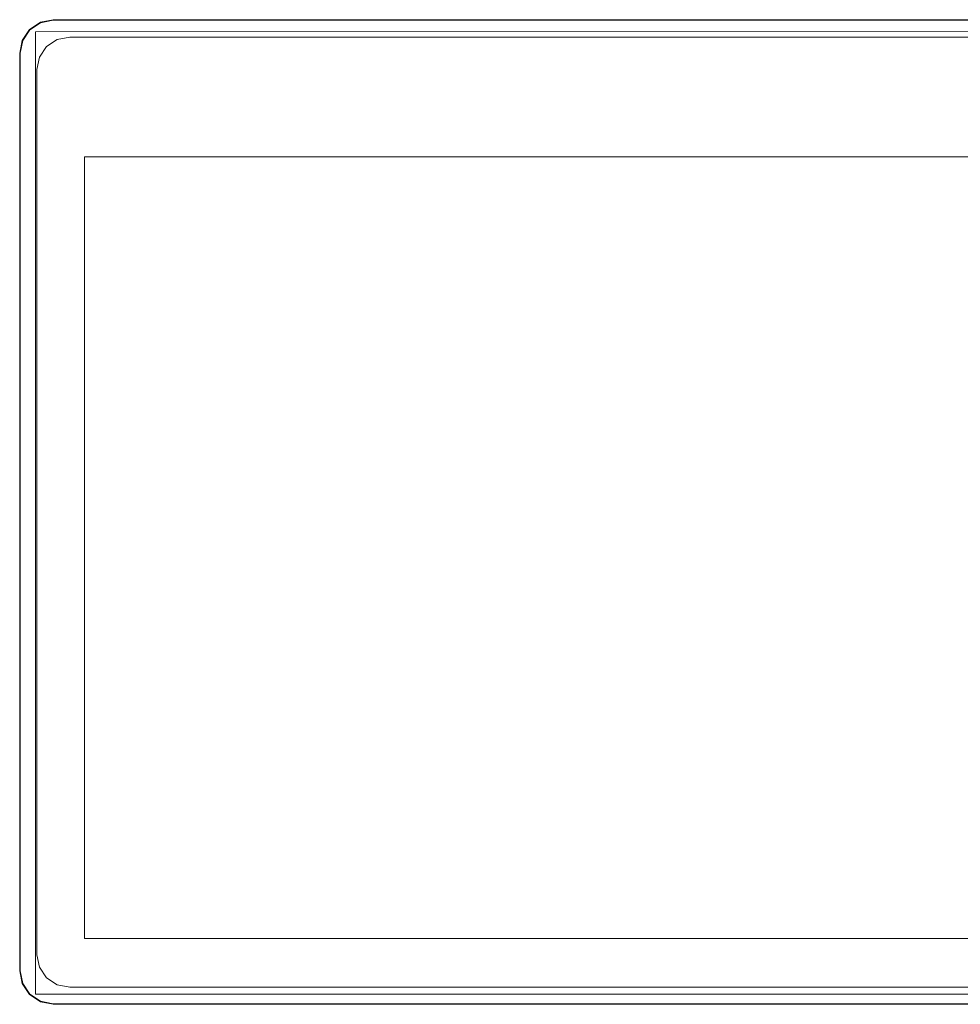
# Model space of a CAD drawing. Extents: x 0 to 1000, y -512 to 0.
# Drawn here: x 0 to 489, y -512 to 0 of the extents above; entities that cross this region are included whole.
import ezdxf

# ---------------------------------------------------------------- set-up
doc = ezdxf.new("R2010")
doc.units = 0
doc.header["$LTSCALE"] = 500
doc.header["$MEASUREMENT"] = 0
doc.layers.add('CHROM', color=9, linetype='Continuous', true_color=0x808080)
doc.layers.add('LINIA_WYCIECIA', color=50, linetype='Continuous')

msp = doc.modelspace()

# ---------------------------------------------------------------- linework, layer by layer
at = {"layer": 'CHROM', "lineweight": 0}
for points, invisible_edges in [([(17.53, -0.84, 5.01), (0.8, -17.57, 5.01), (32.65, -70.28, 5.01), (17.53, -0.84, 5.01)], 15), ([(0.8, -17.57, 5.01), (17.53, -0.84, 5.01), (5.69, -5.73, 5.01), (0.8, -17.57, 5.01)], 15), ([(5.1, -5.14, 4.19), (10.76, -1.36, 4.19), (10.76, -1.36, 0.01), (5.1, -5.14, 0.01)], 11), ([(5.1, -5.14, 0.01), (10.76, -1.36, 0.01), (19.55, -10.39, 0.01), (13.98, -14.04, 0.01)], 11), ([(10.76, -1.36, 4.19), (5.1, -5.14, 4.19), (5.28, -5.32, 4.77), (10.86, -1.59, 4.77)], 9), ([(10.86, -1.59, 4.77), (5.28, -5.32, 4.77), (5.69, -5.73, 5.01), (11.08, -2.12, 5.01)], 15), ([(5.69, -5.73, 5.01), (17.53, -0.84, 5.01), (11.08, -2.12, 5.01), (5.69, -5.73, 5.01)], 15), ([(10.76, -1.36, 4.19), (17.45, -0.03, 4.19), (17.45, -0.03, 0.01), (10.76, -1.36, 0.01)], 11), ([(10.76, -1.36, 0.01), (17.45, -0.03, 0.01), (26.11, -9.1, 0.01), (19.55, -10.39, 0.01)], 11), ([(17.45, -0.03, 4.19), (10.76, -1.36, 4.19), (10.86, -1.59, 4.77), (17.47, -0.27, 4.77)], 11), ([(17.47, -0.27, 4.77), (10.86, -1.59, 4.77), (11.08, -2.12, 5.01), (17.53, -0.84, 5.01)], 15), ([(17.45, -0.03, 4.19), (33.65, -0.03, 4.19), (33.65, -0.03, 0.01), (17.45, -0.03, 0.01)], 11), ([(17.45, -0.03, 0.01), (33.65, -0.03, 0.01), (42.02, -9.1, 0.01), (26.11, -9.1, 0.01)], 11), ([(33.65, -0.03, 4.19), (17.45, -0.03, 4.19), (17.47, -0.27, 4.77), (33.64, -0.27, 4.77)], 11), ([(33.64, -0.27, 4.77), (17.47, -0.27, 4.77), (17.53, -0.84, 5.01), (33.64, -0.84, 5.01)], 15), ([(17.53, -0.84, 5.01), (32.65, -70.28, 5.01), (33.64, -0.84, 5.01), (17.53, -0.84, 5.01)], 15), ([(499.98, -70.28, 5.01), (499.98, -0.84, 5.01), (33.64, -0.84, 5.01), (32.65, -70.28, 5.01)], 15), ([(499.98, -0.03, 4.19), (33.65, -0.03, 4.19), (33.64, -0.27, 4.77), (499.98, -0.27, 4.77)], 11), ([(499.98, -0.27, 4.77), (33.64, -0.27, 4.77), (33.64, -0.84, 5.01), (499.98, -0.84, 5.01)], 15), ([(33.65, -0.03, 4.19), (499.98, -0.03, 4.19), (499.98, -0.03, 0.01), (33.65, -0.03, 0.01)], 11), ([(33.65, -0.03, 0.01), (499.98, -0.03, 0.01), (499.98, -9.1, 0.01), (42.02, -9.1, 0.01)], 11), ([(0.8, -17.57, 5.01), (5.69, -5.73, 5.01), (2.08, -11.12, 5.01), (0.8, -17.57, 5.01)], 15), ([(1.31, -10.81, 4.19), (5.1, -5.14, 4.19), (5.1, -5.14, 0.01), (1.31, -10.81, 0.01)], 9), ([(1.31, -10.81, 0.01), (5.1, -5.14, 0.01), (13.98, -14.04, 0.01), (10.27, -19.5, 0.01)], 11), ([(5.1, -5.14, 4.19), (1.31, -10.81, 4.19), (1.55, -10.9, 4.77), (5.28, -5.32, 4.77)], 11), ([(5.28, -5.32, 4.77), (1.55, -10.9, 4.77), (2.08, -11.12, 5.01), (5.69, -5.73, 5.01)], 15), ([(-0.02, -17.49, 4.19), (1.31, -10.81, 4.19), (1.31, -10.81, 0.01), (-0.02, -17.49, 0.01)], 11), ([(-0.02, -17.49, 0.01), (1.31, -10.81, 0.01), (10.27, -19.5, 0.01), (8.96, -25.95, 0.01)], 11), ([(1.31, -10.81, 4.19), (-0.02, -17.49, 4.19), (0.23, -17.51, 4.77), (1.55, -10.9, 4.77)], 11), ([(1.55, -10.9, 4.77), (0.23, -17.51, 4.77), (0.8, -17.57, 5.01), (2.08, -11.12, 5.01)], 15), ([(-0.02, -71.28, 4.19), (-0.02, -17.49, 4.19), (-0.02, -17.49, 0.01), (-0.02, -71.28, 0.01)], 11), ([(-0.02, -71.28, 0.01), (-0.02, -17.49, 0.01), (8.96, -25.95, 0.01), (8.96, -77.85, 0.01)], 11), ([(-0.02, -17.49, 4.19), (-0.02, -71.28, 4.19), (0.22, -71.26, 4.77), (0.23, -17.51, 4.77)], 11), ([(0.23, -17.51, 4.77), (0.22, -71.26, 4.77), (0.8, -71.25, 5.01), (0.8, -17.57, 5.01)], 15), ([(32.65, -70.28, 5.01), (0.8, -17.57, 5.01), (0.8, -71.25, 5.01), (32.65, -70.28, 5.01)], 15), ([(-0.02, -71.28, 4.19), (-0.02, -477.87, 4.19), (0.22, -477.88, 4.77), (0.22, -71.26, 4.77)], 11), ([(-0.02, -477.87, 4.19), (-0.02, -71.28, 4.19), (-0.02, -71.28, 0.01), (-0.02, -477.87, 0.01)], 11), ([(-0.02, -477.87, 0.01), (-0.02, -71.28, 0.01), (8.96, -77.85, 0.01), (8.96, -470.17, 0.01)], 11), ([(0.22, -71.26, 4.77), (0.22, -477.88, 4.77), (0.8, -477.9, 5.01), (0.8, -71.25, 5.01)], 15), ([(32.65, -70.28, 5.01), (0.8, -71.25, 5.01), (0.8, -477.9, 5.01), (32.65, -478.87, 5.01)], 15), ([(499.98, -70.28, 5.01), (32.65, -70.28, 5.01), (33.65, -71.28, 4.01), (499.98, -71.28, 4.01)], 15), ([(32.65, -70.28, 5.01), (32.65, -478.87, 5.01), (33.65, -477.87, 4.01), (33.65, -71.28, 4.01)], 15), ([(33.65, -71.28, 4.01), (499.98, -71.28, -0.99), (499.98, -71.28, 4.01), (33.65, -71.28, 4.01)], 11), ([(498.98, -71.28, -1.99), (33.65, -71.28, 4.01), (33.65, -71.28, -1.99), (498.98, -71.28, -1.99)], 11), ([(499.98, -71.28, -0.99), (33.65, -71.28, 4.01), (498.98, -71.28, -1.99), (499.98, -71.28, -0.99)], 15), ([(33.65, -477.87, -1.99), (498.98, -477.87, -1.99), (498.98, -71.28, -1.99), (33.65, -71.28, -1.99)], 15), ([(-0.02, -494.56, 0.01), (-0.02, -477.87, 0.01), (8.96, -470.17, 0.01), (8.96, -486.27, 0.01)], 11), ([(-0.02, -494.56, 4.19), (-0.02, -477.87, 4.19), (-0.02, -477.87, 0.01), (-0.02, -494.56, 0.01)], 11), ([(-0.02, -477.87, 4.19), (-0.02, -494.56, 4.19), (0.23, -494.54, 4.77), (0.22, -477.88, 4.77)], 11), ([(0.22, -477.88, 4.77), (0.23, -494.54, 4.77), (0.8, -494.48, 5.01), (0.8, -477.9, 5.01)], 15), ([(2.08, -500.93, 5.01), (0.8, -477.9, 5.01), (0.8, -494.48, 5.01), (2.08, -500.93, 5.01)], 15), ([(0.8, -477.9, 5.01), (33.62, -511.21, 5.01), (32.65, -478.87, 5.01), (0.8, -477.9, 5.01)], 15), ([(11.08, -509.93, 5.01), (0.8, -477.9, 5.01), (2.08, -500.93, 5.01), (11.08, -509.93, 5.01)], 15), ([(0.8, -477.9, 5.01), (11.08, -509.93, 5.01), (33.62, -511.21, 5.01), (0.8, -477.9, 5.01)], 15), ([(32.65, -478.87, 5.01), (499.98, -478.87, 5.01), (499.98, -477.87, 4.01), (33.65, -477.87, 4.01)], 15), ([(499.98, -511.21, 5.01), (499.98, -478.87, 5.01), (32.65, -478.87, 5.01), (33.62, -511.21, 5.01)], 15), ([(499.98, -477.87, 4.01), (33.65, -477.87, -1.99), (33.65, -477.87, 4.01), (499.98, -477.87, 4.01)], 11), ([(33.65, -477.87, -1.99), (499.98, -477.87, 4.01), (498.98, -477.87, -1.99), (33.65, -477.87, -1.99)], 11), ([(1.31, -501.25, 0.01), (-0.02, -494.56, 0.01), (8.96, -486.27, 0.01), (10.27, -492.72, 0.01)], 11), ([(-0.02, -494.56, 4.19), (1.31, -501.25, 4.19), (1.55, -501.15, 4.77), (0.23, -494.54, 4.77)], 11), ([(1.31, -501.25, 4.19), (-0.02, -494.56, 4.19), (-0.02, -494.56, 0.01), (1.31, -501.25, 0.01)], 11), ([(0.23, -494.54, 4.77), (1.55, -501.15, 4.77), (2.08, -500.93, 5.01), (0.8, -494.48, 5.01)], 15), ([(5.1, -506.91, 0.01), (1.31, -501.25, 0.01), (10.27, -492.72, 0.01), (13.98, -498.19, 0.01)], 11), ([(1.31, -501.25, 4.19), (5.1, -506.91, 4.19), (5.28, -506.73, 4.77), (1.55, -501.15, 4.77)], 9), ([(5.1, -506.91, 4.19), (1.31, -501.25, 4.19), (1.31, -501.25, 0.01), (5.1, -506.91, 0.01)], 11), ([(1.55, -501.15, 4.77), (5.28, -506.73, 4.77), (5.69, -506.32, 5.01), (2.08, -500.93, 5.01)], 15), ([(11.08, -509.93, 5.01), (2.08, -500.93, 5.01), (5.69, -506.32, 5.01), (11.08, -509.93, 5.01)], 15), ([(10.76, -510.7, 0.01), (5.1, -506.91, 0.01), (13.98, -498.19, 0.01), (19.55, -501.84, 0.01)], 11), ([(5.1, -506.91, 4.19), (10.76, -510.7, 4.19), (10.86, -510.47, 4.77), (5.28, -506.73, 4.77)], 11), ([(5.28, -506.73, 4.77), (10.86, -510.47, 4.77), (11.08, -509.93, 5.01), (5.69, -506.32, 5.01)], 15), ([(17.45, -512.03, 0.01), (10.76, -510.7, 0.01), (19.55, -501.84, 0.01), (26.11, -503.12, 0.01)], 11), ([(33.65, -512.03, 0.01), (17.45, -512.03, 0.01), (26.11, -503.12, 0.01), (42.02, -503.12, 0.01)], 11), ([(499.98, -512.03, 0.01), (33.65, -512.03, 0.01), (42.02, -503.12, 0.01), (499.98, -503.12, 0.01)], 11), ([(10.76, -510.7, 4.19), (5.1, -506.91, 4.19), (5.1, -506.91, 0.01), (10.76, -510.7, 0.01)], 9), ([(10.76, -510.7, 4.19), (17.45, -512.03, 4.19), (17.47, -511.79, 4.77), (10.86, -510.47, 4.77)], 11), ([(17.45, -512.03, 4.19), (10.76, -510.7, 4.19), (10.76, -510.7, 0.01), (17.45, -512.03, 0.01)], 11), ([(10.86, -510.47, 4.77), (17.47, -511.79, 4.77), (17.53, -511.21, 5.01), (11.08, -509.93, 5.01)], 15), ([(33.62, -511.21, 5.01), (11.08, -509.93, 5.01), (17.53, -511.21, 5.01), (33.62, -511.21, 5.01)], 15), ([(17.45, -512.03, 4.19), (33.65, -512.03, 4.19), (33.64, -511.79, 4.77), (17.47, -511.79, 4.77)], 11), ([(17.47, -511.79, 4.77), (33.64, -511.79, 4.77), (33.62, -511.21, 5.01), (17.53, -511.21, 5.01)], 15), ([(33.64, -511.79, 4.77), (499.98, -511.79, 4.77), (499.98, -511.21, 5.01), (33.62, -511.21, 5.01)], 15), ([(33.65, -512.03, 4.19), (499.98, -512.03, 4.19), (499.98, -511.79, 4.77), (33.64, -511.79, 4.77)], 11), ([(33.65, -512.03, 4.19), (17.45, -512.03, 4.19), (17.45, -512.03, 0.01), (33.65, -512.03, 0.01)], 11), ([(499.98, -512.03, 4.19), (33.65, -512.03, 4.19), (33.65, -512.03, 0.01), (499.98, -512.03, 0.01)], 11)]:
    msp.add_3dface(points, dxfattribs=dict(at, invisible_edges=invisible_edges))
msp.add_3dface([(33.65, -477.87, -1.99), (33.65, -71.28, -1.99), (33.65, -71.28, 4.01), (33.65, -477.87, 4.01)], dxfattribs=at)
at = {"layer": 'LINIA_WYCIECIA', "lineweight": 0}
msp.add_lwpolyline([(8.25, -6.38), (8.25, -506.67), (993.18, -506.67), (993.18, -5.93), (8.25, -6.38)], close=True, dxfattribs=at)

doc.saveas('drawing.dxf')
